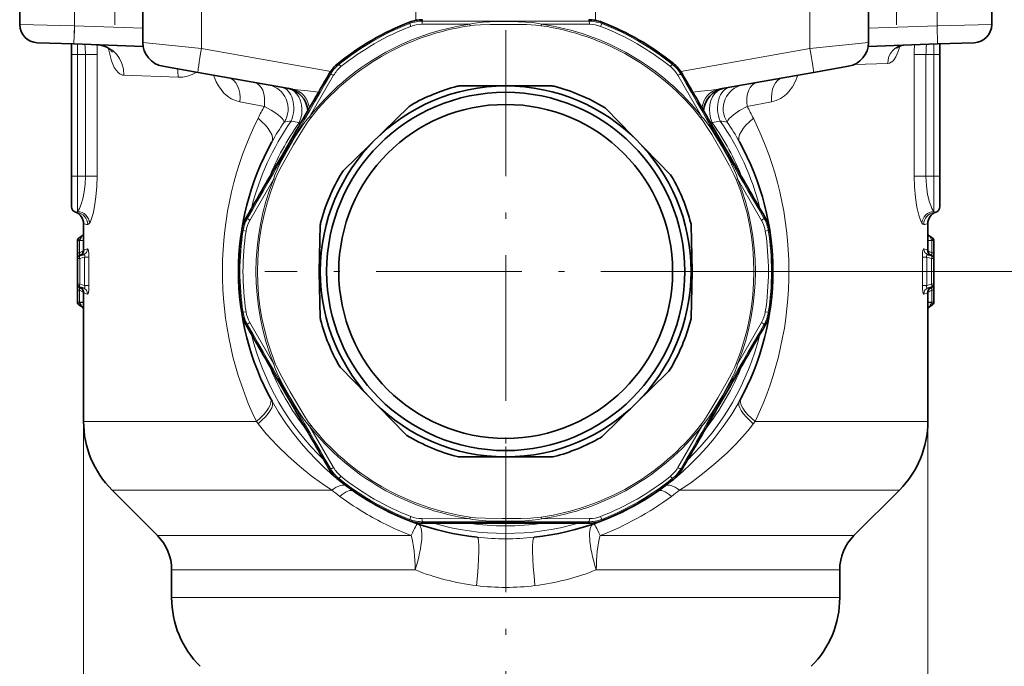
# Model space of a CAD drawing. Extents: x 0 to 420, y 0 to 297.
# Drawn here: x 284 to 365, y 152 to 205 of the extents above; entities that cross this region are included whole.
import ezdxf

# ---------------------------------------------------------------- set-up
doc = ezdxf.new("R2010")
doc.units = 0
doc.linetypes.add('DASHDOT', pattern=[18.5, 12, -3, 0.5, -3])

msp = doc.modelspace()

# ---------------------------------------------------------------- linework, layer by layer
at = {"color": 7, "linetype": 'DASHDOT', "lineweight": 13}
for p, q in [((323.662109, 240.776031), (323.662109, 202.216675)), ((323.662109, 204.553345), (323.662109, 164.872162)), ((343.502716, 184.712753), (303.821503, 184.712753)), ((323.662109, 170.315659), (323.662109, 48.403397))]:
    msp.add_line(p, q, dxfattribs=at)
at = {"color": 7, "linetype": 'DASHDOT', "lineweight": 13, "ltscale": 0.184024}
for p, q in [((288.15506, 204.315186), (288.15506, 211.676163)), ((359.169159, 204.315186), (359.169159, 211.676163))]:
    msp.add_line(p, q, dxfattribs=at)
at = {"color": 7, "linetype": 'DASHDOT', "lineweight": 13, "ltscale": 0.165}
for p, q in [((291.490692, 205.012756), (291.490692, 211.612747)), ((355.833527, 205.012756), (355.833527, 211.612747))]:
    msp.add_line(p, q, dxfattribs=at)
at = {"color": 7, "lineweight": 35}
for p, q in [((283.65506, 205.033356), (283.65506, 211.062759)), ((293.787109, 203.563721), (293.787109, 211.062759)), ((353.537109, 203.563721), (353.537109, 211.062759)), ((363.669159, 205.033356), (363.669159, 211.062759)), ((363.669159, 205.033356), (363.669159, 211.062759)), ((288.102722, 203.42952), (285.102722, 203.534271)), ((359.221497, 203.42952), (362.221497, 203.534271)), ((287.912109, 203.43837), (287.912109, 202.562759)), ((288.102722, 203.42952), (293.815125, 203.230026)), ((353.509064, 203.230026), (359.221497, 203.42952)), ((359.412109, 202.562759), (359.412109, 203.438385)), ((359.412109, 202.562759), (359.412109, 203.436172)), ((287.912109, 202.562759), (287.912109, 192.562759)), ((359.412109, 192.562759), (359.412109, 202.562759)), ((359.412109, 202.562759), (359.412109, 192.562759)), ((298.335114, 201.083588), (295.439819, 201.594101)), ((298.335114, 201.083588), (306.151611, 199.705322)), ((341.172607, 199.705322), (348.989105, 201.083588)), ((351.884399, 201.594101), (348.989105, 201.083588)), ((319.869049, 199.97525), (327.45517, 199.97525)), ((310.288177, 192.987366), (315.717712, 198.285431)), ((331.936707, 198.086685), (337.234802, 192.657166)), ((305.165741, 194.117386), (306.269257, 196.028717)), ((342.158447, 194.117432), (341.054932, 196.028763)), ((287.912109, 192.562759), (287.912109, 190.062759)), ((359.412109, 190.062759), (359.412109, 192.562759)), ((359.412109, 190.062759), (359.412109, 192.562759)), ((288.912109, 188.648544), (288.912109, 186.478027)), ((308.30011, 184.732391), (308.399414, 188.523666)), ((339.024109, 184.732391), (338.924805, 188.523666)), ((358.412109, 188.648544), (358.412109, 186.478027)), ((288.412109, 186.253891), (288.412109, 187.249634)), ((288.74823, 187.603088), (288.526306, 187.459534)), ((358.575989, 187.603088), (358.797913, 187.459534)), ((358.912109, 187.249634), (358.912109, 186.253891)), ((288.412109, 185.771255), (288.412109, 186.253891)), ((288.412109, 185.77092), (288.412109, 183.654587)), ((288.881531, 186.088531), (288.597412, 186.012405)), ((358.442657, 186.088531), (358.726807, 186.012405)), ((358.912109, 186.253891), (358.912109, 185.77092)), ((358.912109, 183.654587), (358.912109, 185.77092)), ((308.30011, 184.693115), (308.30011, 184.732391)), ((308.30011, 184.693115), (308.399414, 180.90184)), ((339.024109, 184.693115), (338.924805, 180.90184)), ((339.024109, 184.732391), (339.024109, 184.693115)), ((288.412109, 183.171616), (288.412109, 183.654358)), ((288.881561, 183.336975), (288.597412, 183.413101)), ((358.442688, 183.336975), (358.726807, 183.413101)), ((358.912109, 183.654587), (358.912109, 183.171616)), ((288.412109, 182.175873), (288.412109, 183.171616)), ((288.912109, 182.947479), (288.912109, 172.376465)), ((358.412109, 182.947479), (358.412109, 172.376465)), ((358.912109, 183.171616), (358.912109, 182.175873)), ((288.74823, 181.822418), (288.526306, 181.965973)), ((358.575989, 181.822418), (358.797913, 181.965973)), ((315.387512, 171.338821), (310.089417, 176.768341)), ((337.036041, 176.438141), (331.606506, 171.140076)), ((305.165771, 175.308075), (306.269287, 173.396744)), ((342.158478, 175.308121), (341.054962, 173.39679)), ((327.45517, 169.450256), (319.869049, 169.450256)), ((294.99054, 162.984329), (291.255249, 166.719604)), ((352.333679, 162.984329), (356.06897, 166.719604)), ((322.558624, 163.992111), (324.765656, 163.992126)), ((296.162109, 160.155899), (296.162109, 157.876465)), ((351.162109, 160.155899), (351.162109, 157.876465))]:
    msp.add_line(p, q, dxfattribs=at)
at = {"color": 7, "lineweight": 13}
for p, q in [((288.15506, 211.062759), (288.15506, 204.928604)), ((298.61261, 211.062759), (298.61261, 203.053207)), ((316.256897, 211.062759), (316.256897, 205.37381)), ((331.067322, 211.062759), (331.067322, 205.37381)), ((348.711609, 211.062759), (348.711609, 203.053207)), ((359.169159, 211.062759), (359.169159, 204.928604)), ((315.740509, 205.225708), (315.758148, 205.113663)), ((315.758148, 205.113663), (315.84845, 204.880569)), ((316.821045, 205.428009), (316.842041, 205.315506)), ((330.503113, 205.428024), (330.482117, 205.315521)), ((331.475708, 204.880585), (331.56601, 205.113678)), ((331.583649, 205.225739), (331.56601, 205.113678)), ((288.15506, 204.928604), (283.65506, 205.033356)), ((288.102722, 203.42952), (288.15506, 204.928604)), ((288.15506, 204.928604), (293.787109, 204.731934)), ((320.714203, 205.058319), (316.761719, 205.052277)), ((320.714233, 205.058319), (320.732147, 204.934601)), ((326.59201, 204.934616), (326.609924, 205.058319)), ((330.562439, 205.052292), (326.609924, 205.058319)), ((353.537109, 204.731934), (359.169159, 204.928604)), ((359.169159, 204.928604), (363.669159, 205.033356)), ((359.221497, 203.42952), (359.169159, 204.928604)), ((298.61261, 203.053207), (293.787109, 203.563721)), ((353.537109, 203.563721), (348.711609, 203.053207)), ((288.412109, 203.418716), (288.412109, 202.562759)), ((298.61261, 203.053207), (309.256622, 201.176376)), ((338.067566, 201.176361), (348.711609, 203.053207)), ((358.912109, 202.562759), (358.912109, 203.418716)), ((287.912109, 202.562759), (288.412109, 202.562759)), ((288.412109, 202.562759), (288.412109, 192.562759)), ((289.063507, 202.562759), (288.412109, 202.562759)), ((289.063507, 202.562759), (289.063507, 192.562759)), ((290.031311, 202.562759), (289.063507, 202.562759)), ((290.031311, 202.562759), (290.031311, 192.562759)), ((309.858124, 201.829498), (309.94635, 201.758209)), ((337.466064, 201.829544), (337.377838, 201.75824)), ((352.338959, 201.731476), (355.11438, 201.832581)), ((357.292908, 202.562759), (358.260712, 202.562759)), ((357.292908, 192.562759), (357.292908, 202.562759)), ((358.260712, 202.562759), (358.912109, 202.562759)), ((358.260712, 192.562759), (358.260712, 202.562759)), ((359.412109, 202.562759), (358.912109, 202.562759)), ((358.912109, 192.562759), (358.912109, 202.562759)), ((310.103058, 201.563446), (309.94635, 201.758209)), ((337.377838, 201.75824), (337.22113, 201.563477)), ((292.23822, 200.862518), (296.700043, 200.695496)), ((309.497711, 200.858383), (307.516235, 197.438431)), ((309.14267, 200.994888), (309.229584, 200.920441)), ((339.807922, 197.438477), (337.826447, 200.858429)), ((338.181519, 200.994919), (338.094574, 200.920486)), ((303.794891, 198.291641), (301.774475, 198.668411)), ((345.549744, 198.668411), (343.529327, 198.291641)), ((306.009277, 197.091766), (306.671082, 196.958313)), ((307.516235, 197.438431), (307.61441, 197.361053)), ((339.807922, 197.438477), (339.709778, 197.361099)), ((341.314941, 197.091766), (340.653137, 196.958313)), ((306.734772, 196.83432), (306.637634, 196.90387)), ((340.589447, 196.83432), (340.686584, 196.90387)), ((287.912109, 192.562759), (288.412109, 192.562759)), ((288.412109, 192.562759), (288.412109, 189.650101)), ((289.063507, 192.562759), (288.412109, 192.562759)), ((290.031311, 192.562759), (289.063507, 192.562759)), ((304.56839, 192.332581), (302.597382, 188.906601)), ((304.56839, 192.332581), (304.684479, 192.286255)), ((342.639709, 192.286316), (342.755798, 192.332642)), ((344.726837, 188.906662), (342.755798, 192.332642)), ((357.292908, 192.562759), (358.260712, 192.562759)), ((358.260712, 192.562759), (358.912109, 192.562759)), ((359.412109, 192.562759), (358.912109, 192.562759)), ((358.912109, 189.650101), (358.912109, 192.562759)), ((302.301636, 189.145844), (302.409576, 189.107773)), ((345.022583, 189.145905), (344.914642, 189.107834)), ((301.936554, 188.108932), (302.042419, 188.068176)), ((302.042419, 188.068176), (302.289429, 188.029831)), ((345.03476, 188.029892), (345.281799, 188.068237)), ((345.387634, 188.108994), (345.281799, 188.068237)), ((288.412109, 187.249634), (288.58905, 187.249634)), ((288.58905, 187.249634), (288.589081, 187.263657)), ((288.58905, 186.253891), (288.58905, 187.249634)), ((288.912079, 187.249634), (288.58905, 187.249634)), ((358.41214, 187.249634), (358.735168, 187.249634)), ((358.735138, 187.263657), (358.735168, 187.249634)), ((358.912109, 187.249634), (358.735168, 187.249634)), ((358.735168, 186.253891), (358.735168, 187.249634)), ((289.247314, 186.571503), (288.967194, 186.495361)), ((358.357025, 186.495361), (358.076904, 186.571503)), ((288.412109, 186.253891), (288.58905, 186.253891)), ((288.412109, 185.77092), (288.597412, 185.77092)), ((288.589111, 186.213287), (288.58905, 186.253891)), ((288.592407, 186.011398), (288.592285, 186.012054)), ((288.995544, 185.877594), (288.597412, 185.77092)), ((288.597412, 185.77092), (288.597412, 183.654587)), ((288.995544, 183.547913), (288.995544, 185.877594)), ((289.35968, 185.877594), (288.995544, 185.877594)), ((289.35968, 183.547913), (289.35968, 185.877594)), ((357.964539, 185.877594), (358.328674, 185.877594)), ((357.964539, 185.877594), (357.964539, 183.547913)), ((358.328674, 185.877594), (358.726807, 185.77092)), ((358.328674, 185.877594), (358.328674, 183.547913)), ((358.912109, 185.77092), (358.726807, 185.77092)), ((358.726807, 183.654587), (358.726807, 185.77092)), ((358.731934, 186.012054), (358.731812, 186.011398)), ((358.735168, 186.253891), (358.735107, 186.213287)), ((358.912109, 186.253891), (358.735168, 186.253891)), ((343.502716, 184.712753), (379.726532, 184.712753)), ((343.502716, 184.712753), (379.726532, 184.712753)), ((288.412109, 183.654587), (288.597412, 183.654587)), ((288.58905, 183.171616), (288.589111, 183.212219)), ((288.592285, 183.413452), (288.592407, 183.414108)), ((288.995544, 183.547913), (288.597412, 183.654587)), ((289.35968, 183.547913), (288.995544, 183.547913)), ((357.964539, 183.547913), (358.328674, 183.547913)), ((358.328674, 183.547913), (358.726807, 183.654587)), ((358.912109, 183.654587), (358.726807, 183.654587)), ((358.731812, 183.414108), (358.731934, 183.413452)), ((358.735107, 183.212219), (358.735168, 183.171616)), ((288.412109, 183.171616), (288.58905, 183.171616)), ((288.58905, 183.171616), (288.58905, 182.175873)), ((288.967194, 182.930145), (289.247314, 182.854004)), ((358.076904, 182.854004), (358.357025, 182.930145)), ((358.912109, 183.171616), (358.735168, 183.171616)), ((358.735168, 183.171616), (358.735168, 182.175873)), ((288.412109, 182.175873), (288.58905, 182.175873)), ((288.589081, 182.16185), (288.58905, 182.175873)), ((288.912079, 182.175873), (288.58905, 182.175873)), ((358.41214, 182.175873), (358.735168, 182.175873)), ((358.735168, 182.175873), (358.735138, 182.16185)), ((358.912109, 182.175873), (358.735168, 182.175873)), ((302.042419, 181.357269), (301.936584, 181.316513)), ((302.289459, 181.395615), (302.042419, 181.357269)), ((345.281799, 181.35733), (345.03479, 181.395676)), ((345.387665, 181.316574), (345.281799, 181.35733)), ((302.409576, 180.317673), (302.301636, 180.279602)), ((302.597382, 180.518845), (304.56842, 177.092865)), ((342.755829, 177.092926), (344.726837, 180.518906)), ((345.022583, 180.279663), (344.914642, 180.317734)), ((304.684509, 177.139191), (304.56842, 177.092865)), ((342.755829, 177.092926), (342.63974, 177.139252)), ((288.912109, 172.376465), (288.912109, 38.54422)), ((288.912109, 172.376465), (303.137604, 172.376465)), ((303.277496, 172.185776), (303.137604, 172.376465)), ((307.516296, 171.98703), (307.614441, 172.064407)), ((307.516296, 171.98703), (309.497772, 168.567078)), ((337.826508, 168.567123), (339.807983, 171.987076)), ((339.709808, 172.064453), (339.807983, 171.987076)), ((344.186584, 172.376465), (344.046722, 172.185776)), ((344.186584, 172.376465), (358.412109, 172.376465)), ((358.412109, 172.376465), (358.412109, 38.54422)), ((309.1427, 168.430588), (309.229645, 168.50502)), ((309.946381, 167.667267), (310.103088, 167.86203)), ((337.221161, 167.862061), (337.377869, 167.667297)), ((338.181549, 168.430618), (338.094635, 168.505066)), ((309.858154, 167.595963), (309.946381, 167.667267)), ((337.466095, 167.596008), (337.377869, 167.667297)), ((291.255249, 166.719604), (308.125427, 166.719604)), ((308.125427, 166.719604), (309.34845, 166.719604)), ((337.975769, 166.719604), (356.06897, 166.719604)), ((315.848511, 164.544922), (315.758209, 164.311829)), ((331.566071, 164.311844), (331.475769, 164.544937)), ((315.74057, 164.199768), (315.758209, 164.311829)), ((316.761749, 164.373199), (320.714294, 164.367188)), ((316.821106, 163.997482), (316.842102, 164.109985)), ((320.732208, 164.490891), (320.714294, 164.367188)), ((326.609985, 164.367188), (326.592072, 164.490906)), ((326.609985, 164.367188), (330.5625, 164.37323)), ((330.503174, 163.997498), (330.482178, 164.110001)), ((331.58371, 164.199799), (331.566071, 164.311844)), ((294.99054, 162.984329), (309.916229, 162.984329)), ((309.916229, 162.984329), (315.887329, 162.984329)), ((331.436859, 162.984329), (352.333679, 162.984329)), ((296.162109, 160.155899), (310.477905, 160.155899)), ((310.477905, 160.155899), (316.205048, 160.155899)), ((331.119171, 160.155899), (351.162109, 160.155899)), ((296.162109, 157.876465), (310.477905, 157.876465)), ((310.477905, 157.876465), (351.162109, 157.876465))]:
    msp.add_line(p, q, dxfattribs=at)
at = {"color": 7, "linetype": 'DASHDOT', "lineweight": 13, "ltscale": 0.01955}
msp.add_line((289.128693, 202.562759), (288.34668, 202.562759), dxfattribs=at)
at = {"color": 7, "linetype": 'DASHDOT', "lineweight": 13, "ltscale": 0.019542}
msp.add_line((358.195557, 202.562759), (358.977234, 202.562759), dxfattribs=at)
at = {"color": 7, "linetype": 'DASHDOT', "lineweight": 13, "ltscale": 0.021125}
msp.add_line((289.186432, 192.562759), (288.341431, 192.562759), dxfattribs=at)
at = {"color": 7, "linetype": 'DASHDOT', "lineweight": 13, "ltscale": 0.021701}
msp.add_line((358.116394, 192.562759), (358.984436, 192.562759), dxfattribs=at)
at = {"color": 7, "lineweight": 13}
for points in [[(320.714264, 205.058319), (320.951691, 205.114563), (321.486725, 205.191376), (321.783508, 205.217667), (322.37204, 205.25032), (323.543549, 205.2724), (324.712585, 205.258484), (325.301239, 205.233521), (325.892883, 205.185471), (326.369171, 205.115219), (326.609924, 205.058319)], [(320.732178, 204.934601), (321.080994, 204.973145), (321.595215, 205.005753), (322.385223, 205.03035), (323.951263, 205.04071), (325.363129, 205.019806), (326.141388, 204.981277), (326.59201, 204.934616)], [(292.23822, 200.862518), (292.125061, 200.876968), (292.014801, 200.911545), (291.89679, 200.972733), (291.784424, 201.05658), (291.588867, 201.271851), (291.445435, 201.498657), (291.319427, 201.760986), (291.210358, 202.052017), (291.117371, 202.365585), (290.975708, 203.040573), (290.9711, 203.069016)], [(356.100037, 203.263687), (355.991577, 202.885406), (355.895477, 202.625259), (355.777771, 202.376892), (355.636597, 202.156296), (355.518799, 202.023224), (355.389008, 201.920944), (355.255157, 201.857727), (355.11438, 201.832581)], [(298.219391, 201.104004), (297.845093, 200.918594), (297.464386, 200.78717), (297.081299, 200.711853), (296.700043, 200.695511)], [(301.774475, 198.668411), (301.416595, 198.766663), (301.076477, 198.923294), (300.759735, 199.133835), (300.470734, 199.392609), (300.229431, 199.671143), (300.016266, 199.980789), (299.832092, 200.316483), (299.713226, 200.582413), (299.61084, 200.858368)], [(347.71347, 200.858658), (347.517303, 200.368958), (347.267609, 199.916611), (346.965332, 199.51358), (346.795227, 199.334518), (346.61319, 199.172562), (346.283081, 198.943481), (345.926453, 198.773636), (345.549744, 198.668411)], [(305.716064, 199.78212), (305.987823, 199.698151), (306.235901, 199.548508), (306.451111, 199.341034), (306.634064, 199.072723), (306.769196, 198.764496), (306.854279, 198.428635), (306.889313, 198.058762), (306.869415, 197.6828), (306.795959, 197.312241), (306.671082, 196.958313)], [(308.259369, 199.469833), (307.374908, 199.566483), (306.528381, 199.653076), (306.151611, 199.705322)], [(341.172607, 199.705322), (340.986755, 199.676865), (340.59259, 199.630814), (339.737701, 199.544998), (339.06485, 199.469833)], [(340.653137, 196.958313), (340.528107, 197.312744), (340.454681, 197.683884), (340.434937, 198.06044), (340.470337, 198.430847), (340.55777, 198.772507), (340.697083, 199.085205), (340.885834, 199.355927), (341.098328, 199.556183), (341.34201, 199.700653), (341.608154, 199.78212)], [(305.426788, 196.9879), (305.399658, 197.084961), (305.339661, 197.192413), (305.248535, 197.30835), (305.128418, 197.430908), (304.810364, 197.689316), (304.346741, 197.990646), (303.794891, 198.291641)], [(343.529327, 198.291656), (342.911255, 197.950958), (342.409546, 197.611389), (342.213776, 197.447586), (342.061005, 197.29158), (341.946411, 197.130005), (341.89743, 196.9879)], [(304.56842, 192.332626), (304.638397, 192.56636), (304.839417, 193.068115), (304.965027, 193.338287), (305.231018, 193.864288), (305.797668, 194.889893), (306.394226, 195.895355), (306.710175, 196.39267), (307.047607, 196.881012), (307.346588, 197.258362), (307.516235, 197.438431)], [(304.684509, 192.286285), (304.825531, 192.607635), (305.054413, 193.069275), (305.428101, 193.765732), (306.202148, 195.127151), (306.926208, 196.339401), (307.348694, 196.994141), (307.61441, 197.361053)], [(339.709778, 197.361069), (339.917572, 197.078262), (340.202911, 196.649231), (340.619232, 195.977371), (341.411224, 194.626328), (342.09903, 193.393158), (342.454803, 192.69989), (342.639709, 192.286316)], [(339.807953, 197.438446), (339.975372, 197.260956), (340.309418, 196.836014), (340.48056, 196.592133), (340.803131, 196.098785), (341.40799, 195.095261), (341.980469, 194.075882), (342.253174, 193.553619), (342.507385, 193.017212), (342.684692, 192.569611), (342.755798, 192.332642)], [(288.412109, 189.650101), (288.488586, 189.75087), (288.565979, 189.886032), (288.7164, 190.245605), (288.850128, 190.700119), (288.965363, 191.276825), (289.038483, 191.906906), (289.063507, 192.562759)], [(289.398132, 188.679214), (289.473846, 188.816513), (289.549805, 188.999588), (289.695282, 189.478668), (289.822113, 190.069366), (289.936096, 190.849701), (290.007202, 191.692017), (290.031311, 192.562759)], [(357.292908, 192.562759), (357.318207, 191.671219), (357.392822, 190.809341), (357.512299, 190.014038), (357.667786, 189.332916), (357.795197, 188.945007), (357.926086, 188.679214)], [(358.260712, 192.562759), (358.296082, 191.784134), (358.398254, 191.049286), (358.555267, 190.405792), (358.650604, 190.129379), (358.751831, 189.898697), (358.832428, 189.755844), (358.912109, 189.650101)], [(288.589081, 187.263657), (288.706787, 187.488922), (288.743927, 187.571625), (288.751984, 187.596451), (288.752502, 187.600967), (288.75235, 187.602493), (288.751892, 187.6035), (288.750732, 187.604065), (288.750031, 187.603958), (288.74823, 187.603088)], [(358.575989, 187.603088), (358.574158, 187.603973), (358.573425, 187.604065), (358.572571, 187.603775), (358.572021, 187.602966), (358.571808, 187.602127), (358.571777, 187.599747), (358.574707, 187.587219), (358.59317, 187.540939), (358.735138, 187.263657)], [(288.58905, 186.253891), (288.829376, 186.387924), (288.911072, 186.445786)], [(289.35968, 185.877594), (289.350861, 186.15303), (289.322815, 186.398682), (289.293121, 186.517639), (289.276154, 186.553406), (289.263275, 186.567886), (289.256836, 186.571243), (289.247314, 186.571503)], [(358.076904, 186.571503), (358.069885, 186.571869), (358.062805, 186.569122), (358.053314, 186.560562), (358.034637, 186.526749), (358.013306, 186.456558), (357.981476, 186.250687), (357.964539, 185.877594)], [(358.735168, 186.253891), (358.494843, 186.387924), (358.413147, 186.445801)], [(288.589111, 186.213287), (288.621368, 186.108002), (288.622101, 186.062622), (288.606567, 186.023346), (288.592285, 186.012054)], [(288.995544, 185.877594), (289.017303, 185.946579), (289.021545, 186.008392), (289.006439, 186.056381), (288.975189, 186.085007), (288.947418, 186.09375), (288.881561, 186.088531)], [(358.442657, 186.088531), (358.376343, 186.093674), (358.348419, 186.084702), (358.3172, 186.055466), (358.302582, 186.007523), (358.307007, 185.94606), (358.328674, 185.877594)], [(358.731934, 186.012054), (358.717468, 186.023544), (358.701996, 186.063614), (358.702911, 186.108353), (358.735107, 186.213287)], [(358.735107, 186.213287), (358.750488, 186.064331), (358.746674, 186.032791), (358.742981, 186.022171), (358.736084, 186.013626), (358.731934, 186.012054)], [(288.589111, 183.212219), (288.57373, 183.361176), (288.577545, 183.392715), (288.581238, 183.403336), (288.588135, 183.41188), (288.592285, 183.413452)], [(288.592285, 183.413452), (288.60675, 183.401962), (288.622223, 183.361893), (288.621307, 183.317154), (288.589111, 183.212219)], [(288.881561, 183.336975), (288.947876, 183.331833), (288.9758, 183.340805), (289.007019, 183.370041), (289.021637, 183.417984), (289.017212, 183.479446), (288.995544, 183.547913)], [(289.247314, 182.854004), (289.254333, 182.853638), (289.261414, 182.856384), (289.270905, 182.864944), (289.289581, 182.898758), (289.310913, 182.968948), (289.342743, 183.17482), (289.35968, 183.547913)], [(357.964539, 183.547913), (357.973358, 183.272476), (358.001404, 183.026825), (358.031097, 182.907867), (358.048065, 182.872101), (358.060944, 182.85762), (358.067383, 182.854263), (358.076904, 182.854004)], [(358.328674, 183.547913), (358.306915, 183.478928), (358.302673, 183.417114), (358.31778, 183.369125), (358.34903, 183.3405), (358.376801, 183.331757), (358.442657, 183.336975)], [(358.735107, 183.212219), (358.70285, 183.317505), (358.702118, 183.362885), (358.717651, 183.402161), (358.731934, 183.413452)], [(288.58905, 183.171616), (288.829376, 183.037582), (288.911072, 182.979706)], [(358.735168, 183.171616), (358.494843, 183.037582), (358.413147, 182.979721)], [(288.74823, 181.822418), (288.750061, 181.821533), (288.750793, 181.821442), (288.751648, 181.821732), (288.752197, 181.82254), (288.752411, 181.82338), (288.752441, 181.82576), (288.749512, 181.838287), (288.731049, 181.884567), (288.589081, 182.16185)], [(358.735138, 182.16185), (358.617432, 181.936584), (358.580292, 181.853882), (358.572235, 181.829056), (358.571716, 181.824539), (358.571869, 181.823013), (358.572327, 181.822006), (358.573486, 181.821442), (358.574188, 181.821548), (358.575989, 181.822418)], [(307.516266, 171.987061), (307.348846, 172.164551), (307.014801, 172.589493), (306.843658, 172.833374), (306.521088, 173.326721), (305.916229, 174.330246), (305.34375, 175.349625), (305.071045, 175.871887), (304.816833, 176.408295), (304.639526, 176.855896), (304.56842, 177.092865)], [(307.614441, 172.064438), (307.406647, 172.347244), (307.121307, 172.776276), (306.704987, 173.448135), (305.912994, 174.799179), (305.225189, 176.032349), (304.869415, 176.725616), (304.684509, 177.139191)], [(342.639709, 177.139221), (342.498688, 176.817871), (342.269806, 176.356232), (341.896118, 175.659775), (341.12207, 174.298355), (340.39801, 173.086105), (339.975525, 172.431366), (339.709808, 172.064453)], [(342.755798, 177.09288), (342.685822, 176.859146), (342.484802, 176.357391), (342.359192, 176.087219), (342.093201, 175.561218), (341.52655, 174.535614), (340.929993, 173.530151), (340.614044, 173.032837), (340.276611, 172.544495), (339.977631, 172.167145), (339.807983, 171.987076)], [(308.756317, 168.55455), (308.086243, 169.206955), (307.440521, 169.887177), (306.82135, 170.592484), (306.159912, 171.412689), (305.537964, 172.260391), (304.959381, 173.134094), (304.428589, 174.032318)], [(342.89563, 174.032333), (342.264709, 172.975967), (341.568298, 171.953781), (340.813538, 170.968414), (340.210419, 170.252426), (339.579956, 169.560562), (338.924194, 168.894943), (338.248901, 168.261856), (337.551178, 167.659821), (336.832428, 167.092224)], [(307.661926, 167.890167), (306.690277, 168.675598), (305.755188, 169.501038), (304.868622, 170.355927), (304.397766, 170.847626), (303.946655, 171.352005), (303.603333, 171.764359), (303.277496, 172.18576)], [(344.046722, 172.185776), (343.722534, 171.766418), (343.381073, 171.356049), (342.655182, 170.560562), (341.883911, 169.795609), (340.966766, 168.961456), (340.012756, 168.164902), (339.016846, 167.411118), (338.502472, 167.056305), (337.975769, 166.719604)], [(307.661926, 167.890167), (308.489349, 167.28273), (309.34845, 166.719604)], [(326.609955, 164.367188), (326.372528, 164.310944), (325.837524, 164.234131), (325.540741, 164.207855), (324.952209, 164.175186), (323.780762, 164.153107), (322.611755, 164.167023), (322.023102, 164.191971), (321.431458, 164.240021), (320.955109, 164.310272), (320.714294, 164.367188)], [(326.592041, 164.490906), (326.243225, 164.452362), (325.729004, 164.419754), (324.939026, 164.395157), (323.373016, 164.384796), (321.961151, 164.405701), (321.182861, 164.444229), (320.732208, 164.490891)]]:
    msp.add_lwpolyline(points, dxfattribs=at)
at = {"color": 7, "lineweight": 35}
for points in [[(290.064758, 203.360992), (290.33905, 203.329865), (290.598328, 203.258728), (290.825745, 203.157562), (291.072601, 202.992706), (291.283844, 202.763916)], [(355.841217, 203.08786), (355.962585, 203.191315), (356.174438, 203.290359), (356.419678, 203.331665)]]:
    msp.add_lwpolyline(points, dxfattribs=at)
for radius in [15.262, 14.741022, 13.741022]:
    msp.add_circle((323.662109, 184.712753), radius, dxfattribs=at)
for centre, radius, start, end in [((323.662109, 184.712753), 21.989392, 111.115334, 128.884823), ((316.825897, 202.415207), 3.012804, 90.092476, 111.116168), ((330.49826, 202.415237), 3.012804, 68.883988, 89.907686), ((323.662109, 184.712753), 21.989392, 51.115336, 68.884828), ((285.15506, 205.033356), 1.5, 179.999995, 268.000002), ((285.15506, 205.033356), 1.5, 179.999995, 268.000002), ((362.169159, 205.033356), 1.5, 272, 359.999998), ((362.169159, 205.033356), 1.5, 272, 359.999999), ((295.787109, 203.563721), 2, 179.999995, 259.999999), ((351.537109, 203.563721), 1.999999, 279.999975, 0.000016), ((311.74939, 199.484283), 3.012804, 128.883989, 149.907681), ((335.574799, 199.484314), 3.012804, 30.092475, 51.116169), ((4095.728516, -1993.237915), 4376.401493, 149.908773, 149.983892), ((-3448.398193, -1993.248413), 4376.401493, 30.016274, 30.091389), ((305.368774, 197.812515), 2, 3.233207, 79.999998), ((323.662109, 184.712753), 15.75, 104.647466, 119.650475), ((319.869049, 199.22525), 0.75, 90.000003, 104.647473), ((327.45517, 199.22525), 0.75, 75.352532, 90.000003), ((323.662109, 184.712753), 15.75, 58.945414, 75.352532), ((341.955444, 197.812515), 2, 99.999994, 176.76729), ((316.241486, 197.748642), 0.75, 119.650475, 134.297953), ((331.399933, 197.562897), 0.75, 44.297947, 58.94542), ((323.662109, 184.712753), 22, 150.982506, 209.043489), ((323.662109, 184.712753), 22, 330.956499, 29.017253), ((4095.862061, -1993.006714), 4376.401493, 150.016267, 150.091385), ((-3448.531738, -1993.017212), 4376.401493, 29.90877, 29.983885), ((310.811951, 192.450577), 0.75, 134.297953, 148.945416), ((323.662109, 184.712753), 15.75, 148.945416, 165.359549), ((336.697998, 192.133362), 0.75, 29.650476, 44.297947), ((323.662109, 184.712753), 15.75, 14.640451, 29.650476), ((288.412109, 190.062759), 0.5, 180.000005, 264.313701), ((358.912109, 190.062759), 0.5, 275.686301, 360), ((287.912109, 188.648544), 1, 359.999897, 70.528718), ((304.913239, 187.643646), 3.012804, 150.092478, 171.116169), ((342.41098, 187.643707), 3.012804, 8.883989, 29.907684), ((359.412109, 188.648544), 1, 109.47128, 180.000104), ((323.662109, 184.712753), 21.989392, 171.115336, 188.884828), ((309.149139, 188.504044), 0.75, 165.359549, 178.5), ((338.175079, 188.504044), 0.75, 1.5, 14.640451), ((323.662109, 184.712753), 21.989392, 351.115333, 8.884824), ((288.662109, 187.249634), 0.25, 122.898298, 179.999995), ((288.480896, 188.016937), 0.492672, 302.862807, 331.078254), ((358.843323, 188.016922), 0.492662, 208.921407, 237.137464), ((358.662109, 187.249634), 0.25, 0, 57.101713), ((288.412109, 186.478027), 0.5, 289.471207, 0.000023), ((358.912109, 186.478027), 0.5, 179.999991, 250.528788), ((288.662109, 185.77092), 0.25, 105, 179.999995), ((358.662109, 185.77092), 0.25, 0, 74.999999), ((288.662109, 183.654587), 0.25, 180.000005, 255), ((288.412109, 182.947479), 0.5, 359.999986, 70.528786), ((358.912109, 182.947479), 0.5, 109.471205, 180.000022), ((358.662109, 183.654587), 0.25, 285.000001, 0), ((288.662109, 182.175873), 0.25, 179.999995, 237.101715), ((288.480896, 181.408585), 0.492662, 28.921401, 57.137463), ((358.843323, 181.408569), 0.492672, 122.862809, 151.078252), ((358.662109, 182.175873), 0.25, 302.8983, 0), ((304.913239, 181.781799), 3.012804, 188.883995, 209.907686), ((309.149139, 180.921463), 0.75, 181.5, 194.640451), ((338.175079, 180.921463), 0.75, 345.359548, 358.5), ((342.41098, 181.78186), 3.012804, 330.092473, 351.116169), ((4095.855957, 2362.442627), 4376.401493, 209.908765, 209.983883), ((323.662109, 184.712753), 15.75, 194.640451, 209.650475), ((323.662109, 184.712753), 15.75, 328.945415, 345.359549), ((-3448.537842, 2362.432129), 4376.401493, 330.016272, 330.091391), ((310.626221, 177.292145), 0.75, 209.650475, 224.297952), ((336.512268, 176.97493), 0.75, 314.297948, 328.945418), ((4095.722412, 2362.673828), 4376.401493, 210.016272, 210.091391), ((-3448.404297, 2362.66333), 4376.401493, 329.908772, 329.983887), ((296.912109, 172.376465), 8, 180.000005, 225), ((350.412109, 172.376465), 8, 314.999999, 0), ((315.924286, 171.86261), 0.75, 224.297952, 238.945415), ((323.662109, 184.712753), 15.75, 238.945415, 255.352534), ((323.662109, 184.712753), 15.75, 284.647468, 299.650477), ((331.082733, 171.676865), 0.75, 299.650477, 314.297948), ((319.869049, 170.200256), 0.75, 255.352527, 269.999997), ((327.45517, 170.200256), 0.75, 269.999997, 284.647468), ((311.74942, 169.941193), 3.012804, 210.09247, 231.116175), ((335.574829, 169.941223), 3.012804, 308.883988, 329.907682), ((323.662109, 184.712753), 21.989392, 231.115341, 248.884823), ((323.662109, 184.712753), 21.989392, 291.115336, 308.884825), ((323.662109, 184.712753), 22, 235.166791, 263.90197), ((323.662109, 184.712753), 22, 276.097833, 304.833033), ((316.825958, 167.010269), 3.012804, 248.88399, 269.907681), ((323.789551, 4540.393555), 4376.401493, 269.908767, 269.983885), ((323.522583, 4540.393555), 4376.401493, 270.016274, 270.091392), ((330.498322, 167.0103), 3.012804, 270.092471, 291.116169), ((292.162109, 160.155899), 4, 360, 45.000001), ((355.162109, 160.155899), 4, 135, 180.000005), ((304.162109, 157.876465), 8, 180.000005, 225), ((343.162109, 157.876465), 8, 314.999999, 0)]:
    msp.add_arc(centre, radius, start, end, dxfattribs=at)
at = {"color": 7, "lineweight": 13}
for centre, radius, start, end in [((323.662109, 184.712753), 21.878524, 111.17796, 128.822204), ((316.837891, 202.326599), 2.988907, 89.920492, 111.177072), ((323.656433, 4279.287598), 4073.97787, 269.904163, 270.095996), ((330.486267, 202.32663), 2.988907, 68.82309, 90.079663), ((323.662109, 184.712753), 21.878524, 51.177959, 68.822202), ((323.662109, 184.712753), 20.558013, 98.24428, 141.755904), ((323.662109, 184.712753), 20.433013, 98.244273, 141.755904), ((323.662109, 184.712753), 21.628543, 111.17796, 128.822204), ((316.766876, 202.510498), 2.541793, 90.115904, 111.181437), ((323.662109, 184.712753), 20.433013, 38.244278, 81.755903), ((323.662109, 184.712753), 20.558013, 38.244278, 81.755903), ((330.557312, 202.510498), 2.541801, 68.818643, 89.884101), ((323.662109, 184.712753), 21.628543, 51.177959, 68.822202), ((280.538177, 202.565765), 8.525323, 359.979788, 5.597969), ((274.342529, 202.564407), 15.688763, 359.993954, 2.917288), ((372.981598, 202.564407), 15.688698, 177.082722, 180.00606), ((366.785583, 202.565765), 8.524863, 174.385767, 180.020294), ((293.53653, 200.742371), 3.163839, 359.151261, 11.69018), ((311.820129, 199.429596), 2.988907, 128.823091, 150.079665), ((311.696411, 199.583038), 2.541801, 128.818638, 149.884103), ((335.627777, 199.583084), 2.541793, 30.115902, 51.181439), ((335.504028, 199.429626), 2.988907, 29.920491, 51.177067), ((-3222.34668, 2231.995361), 4073.977871, 329.904165, 330.095994), ((3869.665283, 2232.005127), 4073.97787, 209.904161, 210.095994), ((317.690491, 190.165573), 16.097261, 149.681123, 153.593578), ((329.633606, 190.165527), 16.097392, 26.406348, 30.318776), ((323.662109, 184.712753), 21.56066, 144.960001, 166.085516), ((319.958313, 186.783905), 17.756394, 144.923569, 151.029826), ((299.776428, 230.362), 33.849028, 279.609254, 280.610806), ((306.26944, 197.167511), 0.452851, 324.395569, 332.485056), ((307.875427, 200.19812), 3.456411, 249.608017, 251.58466), ((339.448792, 200.19809), 3.456376, 288.415233, 290.391992), ((341.054779, 197.167511), 0.45285, 207.514948, 215.604432), ((323.662109, 184.712753), 21.56066, 13.914645, 35.040001), ((347.548889, 230.368073), 33.855203, 259.389258, 260.390632), ((327.366058, 186.783997), 17.756223, 28.970148, 35.076457), ((323.662109, 184.712753), 20.93934, 144.393764, 158.306409), ((323.662109, 184.712753), 20.93934, 21.693746, 35.60623), ((323.662109, 184.712753), 20.558013, 158.244282, 201.75591), ((323.662109, 184.712753), 20.433013, 158.244282, 201.75591), ((323.662109, 184.712753), 20.433013, 338.24428, 21.755904), ((323.662109, 184.712753), 20.558013, 338.24428, 21.755904), ((304.995972, 187.609726), 2.988907, 149.920494, 171.177067), ((304.801178, 187.640167), 2.541793, 150.115906, 171.181438), ((342.52301, 187.640213), 2.541801, 8.818646, 29.884103), ((342.328247, 187.609787), 2.988907, 8.823089, 30.079665), ((289.399445, 189.988235), 1.425578, 250.00981, 264.129819), ((323.662109, 184.712753), 21.878524, 171.177955, 188.822195), ((323.662109, 184.712753), 21.878524, 351.177958, 8.8222), ((357.92511, 189.986755), 1.424072, 275.861714, 289.996729), ((323.662109, 184.712753), 21.628543, 171.177955, 188.822195), ((323.662109, 184.712753), 21.628543, 351.177958, 8.8222), ((288.467896, 186.494553), 0.499286, 285.036796, 0.092206), ((288.751404, 186.56665), 0.495713, 285.228102, 0.561254), ((289.1586, 185.790833), 0.730064, 105.199106, 109.732931), ((358.572815, 186.56665), 0.495713, 179.438741, 254.771899), ((358.1651, 185.789352), 0.731628, 70.269246, 74.793508), ((358.856354, 186.494568), 0.499288, 179.90777, 254.96307), ((288.467865, 182.930939), 0.499288, 359.907777, 74.963068), ((288.751404, 182.858856), 0.495713, 359.438736, 74.771898), ((358.572815, 182.858856), 0.495713, 105.228101, 180.561259), ((358.856323, 182.930954), 0.499286, 105.036794, 180.092203), ((289.159119, 183.636154), 0.731628, 250.269248, 254.793503), ((358.165619, 183.634674), 0.730064, 285.199101, 289.732933), ((304.995972, 181.81572), 2.988907, 188.823083, 210.07967), ((304.801208, 181.785294), 2.541801, 188.818643, 209.884108), ((342.523041, 181.785339), 2.541793, 330.115904, 351.181439), ((342.328247, 181.815781), 2.988907, 329.920492, 351.177069), ((-3222.341064, -1862.57959), 4073.97787, 29.904163, 30.095996), ((3869.670898, -1862.569824), 4073.97787, 149.90417, 150.095989), ((323.662109, 184.712753), 21.56066, 193.914648, 226.085508), ((323.662109, 184.712753), 21.56066, 313.914644, 346.085514), ((323.662109, 184.712753), 20.93934, 201.693741, 218.306414), ((323.662109, 184.712753), 20.93934, 321.693745, 338.306412), ((323.662109, 184.712753), 20.558013, 218.244273, 261.755925), ((323.662109, 184.712753), 20.433013, 218.244273, 261.755925), ((323.662109, 184.712753), 20.433013, 278.244248, 321.755906), ((323.662109, 184.712753), 20.558013, 278.244248, 321.755906), ((323.404877, 184.172775), 21.412632, 226.834985, 232.910274), ((311.82019, 169.99588), 2.988907, 209.920486, 231.177072), ((311.696442, 169.842422), 2.541793, 210.115897, 231.181444), ((323.662109, 184.712753), 21.628543, 231.17796, 248.822197), ((323.662109, 184.712753), 21.628543, 291.177955, 308.822202), ((335.627808, 169.842468), 2.541801, 308.818643, 329.884101), ((335.504089, 169.995911), 2.988907, 308.82309, 330.079666), ((323.662109, 184.712753), 21.878524, 231.17796, 248.822197), ((322.357544, 182.843857), 19.720826, 233.00912, 235.176394), ((323.662109, 184.712753), 21.878524, 291.177955, 308.822202), ((324.966614, 182.843903), 19.720883, 304.823615, 306.990871), ((321.30481, 181.502045), 19.012504, 231.033352, 233.595287), ((325.075287, 186.57872), 25.33614, 233.546165, 239.608777), ((326.011292, 181.512283), 19.025566, 306.406094, 308.966261), ((324.402649, 185.398117), 23.977125, 239.568028, 249.197509), ((316.766907, 166.915009), 2.541801, 248.818645, 269.884103), ((330.557343, 166.915009), 2.541793, 270.115906, 291.181439), ((316.837952, 167.098877), 2.988907, 248.823092, 270.079665), ((323.667786, -3909.844238), 4073.959695, 89.904161, 90.095994), ((323.662109, 184.712753), 21.56066, 253.914642, 286.085516), ((323.662109, 184.712753), 20.93934, 261.69375, 278.306409), ((330.486328, 167.098907), 2.988907, 269.920494, 291.177067), ((323.662109, 184.778122), 22.065038, 263.920023, 276.079802), ((323.734314, 178.986328), 20.279479, 248.206209, 262.965668), ((323.589874, 178.986389), 20.279554, 277.034348, 291.793765), ((323.662109, 178.727676), 20.013732, 263.080162, 276.919594)]:
    msp.add_arc(centre, radius, start, end, dxfattribs=at)
for centre, major_axis, ratio, start_param, end_param in [((316.842041, 204.815521), (-0.000824, -0.5), 0.183221, 3.150469575, 4.219433705), ((330.482117, 204.815552), (0.000824, -0.5), 0.183221, 2.063751513, 3.132715835), ((286.65506, 204.980988), (-0.052338, -1.499084), 0.499772, 6.27865197, 6.283185307), ((360.669159, 204.980988), (0.052338, -1.499084), 0.499772, 0.000000031, 0.00473265), ((289.977509, 200.862518), (-0.08725, -2.498474), 0.904184, 1.602360657, 3.141592654), ((298.682404, 203.053207), (0.34729, 1.96962), 0.03437, 1.576856576, 3.141592654), ((348.641815, 203.053207), (-0.34729, 1.96962), 0.03437, 3.141592654, 4.706328709), ((356.472015, 201.832581), (0.052338, -1.499084), 0.905001, 3.141592654, 4.680796149), ((300.51474, 198.668411), (-0.34729, -1.96962), 0.624035, 1.680389464, 3.141592654), ((302.651459, 198.291641), (-0.34729, -1.96962), 0.565828, 1.670237973, 3.141592654), ((309.662598, 200.670456), (0.433411, -0.249298), 0.183221, 2.063751513, 3.132715835), ((337.661591, 200.670502), (0.433411, 0.249298), 0.183221, 0.008876921, 1.077841052), ((344.67276, 198.291641), (0.34729, -1.96962), 0.565829, 3.141592654, 4.612944123), ((346.809479, 198.668411), (0.34729, -1.96962), 0.624035, 3.141592654, 4.60279563), ((303.787628, 198.091309), (-0.34729, -1.96962), 0.985647, 1.158185296, 3.141592654), ((304.85141, 197.903732), (-0.34729, -1.96962), 0.671423, 1.266854834, 3.141592654), ((305.804321, 197.735718), (-0.34729, -1.96962), 0.856402, 1.937274275, 3.141592654), ((341.519897, 197.735718), (0.347321, -1.969604), 0.856404, 3.141582185, 4.345905434), ((342.472809, 197.903732), (0.34729, -1.96962), 0.671423, 3.141592654, 5.016330719), ((343.536591, 198.091309), (0.34729, -1.96962), 0.985646, 3.14159669, 5.12500244), ((323.662079, 184.712952), (-0.000977, -26.000061), 0.89677, 4.205982932, 5.206795351), ((300.925781, 197.324615), (3.497894, -1.940292), 0.331588, 0.000000298, 1.032012233), ((346.398438, 197.324646), (3.497894, 1.940292), 0.331589, 2.109579372, 3.141592654), ((323.662018, 184.712631), (-0.000549, -26.000107), 0.896774, 1.076456921, 2.077264487), ((288.263489, 188.570129), (-0.09906, -0.995087), 0.990075, 1.669053141, 3.141583367), ((288.459351, 191.418137), (-0.096222, -1.852966), 0.079123, 6.279388344, 6.591253735), ((288.412109, 188.679214), (0.824982, -0.56517), 0.95807, 0.620762305, 2.151624572), ((302.84256, 188.857788), (0.432617, -0.250702), 0.183221, 3.150469575, 4.219433705), ((344.481659, 188.857849), (0.432617, 0.250702), 0.183221, 5.205344166, 6.274308488), ((358.912109, 188.679214), (0.824982, 0.56517), 0.95807, 0.989975804, 2.520838015), ((359.06073, 188.570129), (0.099091, -0.995071), 0.990075, 3.14158956, 4.614119801), ((358.86499, 191.415756), (0.0961, -1.850586), 0.079173, 5.974919136, 6.28698442), ((289.537262, 191.218414), (-0.283936, -2.648254), 0.164855, 0.000743177, 0.30616365), ((357.787476, 191.215088), (0.283386, -2.644928), 0.164981, 5.976846584, 6.282450126), ((288.662109, 187.249634), (-0.135773, 0.209915), 0.219493, 6.282722548, 7.646711882), ((288.443024, 187.291718), (0.5, -0.001221), 0.057939, 5.008978614, 5.929785321), ((358.881195, 187.291718), (0.5, 0.001221), 0.057942, 3.494992237, 4.415799143), ((358.662109, 187.249634), (-0.135773, -0.209915), 0.219493, 1.778068291, 3.141592654), ((288.662109, 185.77092), (-0.064697, 0.241486), 0.250563, 0, 1.503758829), ((288.662109, 186.288559), (-0.070862, -0.276291), 0.192483, 5.037275213, 6.302273522), ((358.662109, 185.77092), (-0.064697, -0.241486), 0.250563, 1.637833825, 3.141592654), ((288.662109, 183.654587), (0.064697, 0.241486), 0.250563, 1.637833825, 3.141592654), ((358.662109, 183.654587), (0.064697, -0.241486), 0.250563, 0, 1.503758829), ((358.662109, 183.136948), (-0.070862, -0.276291), 0.192483, 1.895682559, 3.160680868), ((288.662109, 182.175873), (0.135773, 0.209915), 0.219493, 1.778068291, 3.141592654), ((288.443024, 182.133789), (0.5, 0.001221), 0.057942, 0.353399485, 1.274206489), ((358.881195, 182.133789), (0.5, -0.001221), 0.057939, 1.867385961, 2.788192569), ((358.662109, 182.175873), (0.135773, -0.209915), 0.219493, 6.282722548, 7.646711882), ((302.84256, 180.567657), (0.432617, 0.250702), 0.183221, 2.063751513, 3.132715835), ((344.481659, 180.567719), (0.432617, -0.250702), 0.183221, 0.008876921, 1.077841052), ((300.775085, 172.376465), (3.521088, 1.897888), 0.328066, 5.259142158, 6.283184102), ((346.549133, 172.376465), (3.521088, -1.897888), 0.328066, 3.141597218, 4.165637002), ((300.93158, 172.090439), (3.497009, 1.941895), 0.309891, 5.264283655, 6.283184243), ((346.392639, 172.090439), (3.497009, -1.941895), 0.309893, 3.141592654, 4.160492702), ((309.662628, 168.755005), (0.433411, 0.249298), 0.183221, 3.150469575, 4.219433705), ((337.661621, 168.755051), (0.433411, -0.249298), 0.183221, 5.205344166, 6.274308488), ((308.099182, 163.891174), (-2.433685, -3.174469), 0.276263, 3.185754569, 3.862523492), ((339.225037, 163.891174), (2.433685, -3.174454), 0.276264, 2.420661853, 3.097432867), ((308.811188, 163.371475), (-2.28476, -3.283279), 0.236544, 3.141590758, 3.859495298), ((326.354614, 185.504715), (-11.356293, -21.819839), 0.868938, 0.771686744, 1.057927119), ((338.51297, 163.371429), (2.284729, -3.283279), 0.236541, 2.423689116, 3.141596119), ((315.120361, 160.155899), (-1.314117, -3.777985), 0.075021, 3.141595753, 3.892821004), ((315.120392, 160.155899), (1.314117, 3.777985), 0.257137, 4.801592596, 6.283185307), ((316.842102, 164.609955), (0.000824, -0.5), 0.183222, 5.205342725, 6.274308488), ((332.203796, 160.155899), (1.314117, -3.777985), 0.257136, 3.141591603, 4.623185537), ((330.482178, 164.609985), (-0.000824, -0.5), 0.183221, 0.008876921, 1.077841052), ((332.203827, 160.155899), (-1.314117, 3.777985), 0.07502, 5.531957289, 6.283185307), ((315.120392, 160.155899), (0, -4), 0.271166, 1.570796327, 2.35619449), ((332.203827, 160.155899), (0, -4), 0.271166, 3.926990817, 4.71238898), ((320.900146, 158.859863), (-0.424927, -3.977371), 0.087189, 1.580110887, 3.141592654), ((326.424011, 158.859863), (0.424896, -3.977371), 0.087187, 3.141592654, 4.703074975)]:
    msp.add_ellipse(centre, major_axis=major_axis, ratio=ratio, start_param=start_param, end_param=end_param, dxfattribs=at)

doc.saveas('drawing.dxf')
